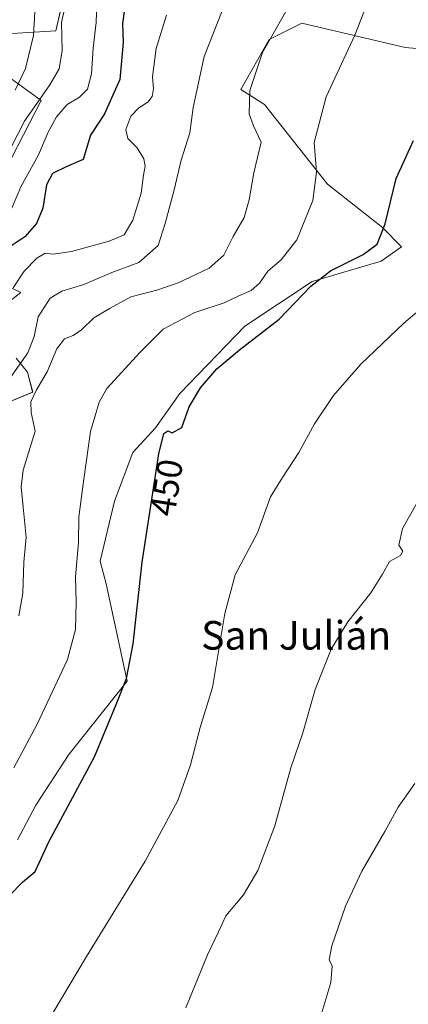
# Model space of a CAD drawing. Units: metres. Extents: x 573582 to 577032, y 4705688 to 4708038.
# Drawn here: x 576482 to 576590, y 4706708 to 4706983 of the extents above; entities that cross this region are included whole.
import ezdxf
from ezdxf.enums import TextEntityAlignment as Align

# ---------------------------------------------------------------- set-up
doc = ezdxf.new("R2010")
doc.units = ezdxf.units.M
doc.header["$MEASUREMENT"] = 0
for name, color, linetype, lineweight in [('Arbolado forestal CxS', 92, 'Continuous', 0), ('Cultivos herbáceos CxS', 92, 'Continuous', 0), ('Curva de nivel maestra', 36, 'Continuous', 30), ('Curva de nivel normal', 36, 'Continuous', 0), ('Rótulo de curva de nivel directora', 19, 'Continuous', 0), ('Suelo desnudo CxS', 43, 'Continuous', 0), ('Texto cartográfico', 19, 'Continuous', 0)]:
    doc.layers.add(name, color=color, linetype=linetype, lineweight=lineweight)
doc.styles.add('Arial', font='txt', dxfattribs={"height": 0.2})

# ---------------------------------------------------------------- blocks, each defined once
blk = doc.blocks.new('*U153')
at = {"layer": 'Cultivos herbáceos CxS', "color": 92, "linetype": 'Continuous', "lineweight": 0}
blk.add_polyline3d([(576481.0047, 4706753.7633, 450.9128), (576486.1357, 4706763.4847, 450.9825), (576495.3173, 4706777.6617, 450.8628), (576511.6551, 4706798.1845, 449.2036), (576509.3867, 4706808.5075, 450.6656), (576505.7971, 4706825.3365, 451.4167), (576504.1063, 4706831.6673, 452.0796), (576508.1485, 4706848.4871, 451.5122), (576513.2697, 4706862.1423, 450.682), (576519.5285, 4706868.9701, 450.0441), (576526.3563, 4706878.6425, 450.1488), (576544.5639, 4706897.4185, 450.1479), (576563.3401, 4706909.9357, 449.4687), (576582.6853, 4706915.6251, 447.8036), (576588.3751, 4706919.6079, 447.3955), (576583.0281, 4706925.0195, 449.2567), (576567.6943, 4706937.2125, 453.3682), (576550.0127, 4706959.4869, 458.1443), (576543.4175, 4706963.6379, 459.9347), (576551.3931, 4706977.6433, 459.0248), (576560.4967, 4706982.1951, 457.5302), (576589.3211, 4706975.3655, 451.7781), (576603.0819, 4706974.1853, 450.2968)], dxfattribs=at)
blk = doc.blocks.new('*U154')
at = {"layer": 'Arbolado forestal CxS', "color": 92, "linetype": 'Continuous', "lineweight": 0}
for points in [[(576467.5731, 4706871.7319, 465.1796), (576485.2423, 4706879.0085, 459.0066), (576483.7651, 4706884.5777, 460.9794), (576480.6445, 4706888.4647, 464.216)], [(576476.8337, 4706902.8277, 468.6379), (576481.9415, 4706906.8425, 467.017), (576463.3329, 4706915.6027, 478.0252)], [(576479.4135, 4706944.6171, 481.8487), (576487.6381, 4706960.5517, 481.8555), (576476.3297, 4706968.7761, 491.9036)], [(576474.7877, 4706979.0567, 494.6483), (576491.7505, 4706980.0845, 484.5234), (576495.8635, 4706998.0751, 485.4536)], [(576603.0819, 4706974.1853, 450.2968), (576589.3211, 4706975.3655, 451.7781), (576560.4967, 4706982.1951, 457.5302), (576551.3931, 4706977.6433, 459.0248), (576543.4175, 4706963.6379, 459.9347), (576550.0127, 4706959.4869, 458.1443), (576567.6943, 4706937.2125, 453.3682), (576583.0281, 4706925.0195, 449.2567), (576588.3751, 4706919.6079, 447.3955), (576582.6853, 4706915.6251, 447.8036), (576563.3401, 4706909.9357, 449.4687), (576544.5639, 4706897.4185, 450.1479), (576526.3563, 4706878.6425, 450.1488), (576519.5285, 4706868.9701, 450.0441), (576513.2697, 4706862.1423, 450.682), (576508.1485, 4706848.4871, 451.5122), (576504.1063, 4706831.6673, 452.0796), (576505.7971, 4706825.3365, 451.4167), (576509.3867, 4706808.5075, 450.6656), (576511.6551, 4706798.1845, 449.2036), (576495.3173, 4706777.6617, 450.8628), (576486.1357, 4706763.4847, 450.9825), (576481.0047, 4706753.7633, 450.9128)]]:
    blk.add_polyline3d(points, dxfattribs=at)
blk = doc.blocks.new('*U181')
at = {"layer": 'Curva de nivel normal', "color": 36, "linetype": 'Continuous', "lineweight": 0}
blk.add_polyline3d([(576503.2, 4706987.86, 480), (576502.96, 4706982.39, 480), (576502.16, 4706975.23, 480), (576501.72, 4706968, 480), (576500.56, 4706963.71, 480), (576498.36, 4706961.52, 480), (576494.86, 4706959.5, 480), (576491.86, 4706956.05, 480), (576489.56, 4706951.76, 480), (576486.86, 4706945.42, 480), (576481.96, 4706936.43, 480), (576478.9, 4706929.11, 480)], dxfattribs=at)
blk = doc.blocks.new('*U182')
at = {"layer": 'Curva de nivel normal', "color": 36, "linetype": 'Continuous', "lineweight": 0}
blk.add_polyline3d([(576488.39, 4706701.04, 445), (576500.25, 4706721.13, 445), (576516.69, 4706747.74, 445), (576525.81, 4706764.8, 445), (576529.35, 4706774.76, 445), (576532.05, 4706785.22, 445), (576535.52, 4706796.4, 445), (576538.94, 4706817.08, 445), (576541.86, 4706827.84, 445), (576548.08, 4706839.65, 445), (576551.68, 4706849.74, 445), (576555.03, 4706855.13, 445), (576559.64, 4706862.15, 445), (576563.99, 4706870.09, 445), (576569.34, 4706878.09, 445), (576576.94, 4706886.8, 445), (576589.03, 4706898.26, 445), (576602.18, 4706909.48, 445)], dxfattribs=at)
blk = doc.blocks.new('*U187')
at = {"layer": 'Curva de nivel normal', "color": 36, "linetype": 'Continuous', "lineweight": 0}
blk.add_polyline3d([(576528.02, 4706706.72, 440), (576534.07, 4706721.59, 440), (576537.19, 4706728.06, 440), (576539.19, 4706732.49, 440), (576544.14, 4706738.33, 440), (576548.19, 4706745.22, 440), (576552.97, 4706757.69, 440), (576557.42, 4706773.89, 440), (576560.72, 4706783.7, 440), (576564.17, 4706795.83, 440), (576568.66, 4706807.09, 440), (576573.33, 4706814.71, 440), (576579.76, 4706822.89, 440), (576583.01, 4706828.04, 440), (576585.02, 4706831.62, 440), (576588.06, 4706833.28, 440), (576588.72, 4706834.53, 440), (576587.63, 4706836.18, 440), (576588.61, 4706840.83, 440), (576596.06, 4706853.98, 440)], dxfattribs=at)
blk = doc.blocks.new('*U188')
at = {"layer": 'Curva de nivel maestra', "color": 36, "linetype": 'Continuous', "lineweight": 30}
blk.add_polyline3d([(576510.93, 4706986.14, 475), (576510.32, 4706982.16, 475), (576510.56, 4706976.76, 475), (576509.64, 4706966.42, 475), (576505.29, 4706956.86, 475), (576501.43, 4706950.85, 475), (576499.32, 4706944.09, 475), (576494.61, 4706942.02, 475), (576490.82, 4706940.12, 475), (576489.15, 4706937.01, 475), (576488.11, 4706930.49, 475), (576486.35, 4706926.21, 475), (576483.04, 4706922.47, 475), (576479.4, 4706919.98, 475)], dxfattribs=at)

msp = doc.modelspace()

# ---------------------------------------------------------------- linework, layer by layer
at = {"layer": 'Arbolado forestal CxS', "color": 92, "linetype": 'Continuous', "lineweight": 0}
for points in [[(576495.86, 4706998.08, 485.45), (576491.75, 4706980.08, 484.52), (576474.79, 4706979.06, 494.65)], [(576603.08, 4706974.19, 450.3), (576589.32, 4706975.37, 451.78), (576560.5, 4706982.2, 457.53), (576551.39, 4706977.64, 459.02), (576543.42, 4706963.64, 459.93), (576550.01, 4706959.49, 458.14), (576567.69, 4706937.21, 453.37), (576583.03, 4706925.02, 449.26), (576588.38, 4706919.61, 447.4), (576582.69, 4706915.63, 447.8), (576563.34, 4706909.94, 449.47), (576544.56, 4706897.42, 450.15), (576526.36, 4706878.64, 450.15), (576519.53, 4706868.97, 450.04), (576513.27, 4706862.14, 450.68), (576508.15, 4706848.49, 451.51), (576504.11, 4706831.67, 452.08), (576505.8, 4706825.34, 451.42), (576509.39, 4706808.51, 450.67), (576511.66, 4706798.18, 449.2), (576495.32, 4706777.66, 450.86), (576486.14, 4706763.48, 450.98), (576481, 4706753.76, 450.91)], [(576476.33, 4706968.78, 491.9), (576487.64, 4706960.55, 481.86), (576479.41, 4706944.62, 481.85)], [(576463.33, 4706915.6, 478.03), (576481.94, 4706906.84, 467.02), (576476.83, 4706902.83, 468.64)], [(576480.64, 4706888.46, 464.22), (576483.77, 4706884.58, 460.98), (576485.24, 4706879.01, 459.01), (576467.57, 4706871.73, 465.18)]]:
    msp.add_polyline3d(points, dxfattribs=at)
at = {"layer": 'Cultivos herbáceos CxS', "color": 92, "linetype": 'Continuous', "lineweight": 0}
msp.add_polyline3d([(576603.08, 4706974.19, 450.3), (576589.32, 4706975.37, 451.78), (576560.5, 4706982.2, 457.53), (576551.39, 4706977.64, 459.02), (576543.42, 4706963.64, 459.93), (576550.01, 4706959.49, 458.14), (576567.69, 4706937.21, 453.37), (576583.03, 4706925.02, 449.26), (576588.38, 4706919.61, 447.4), (576582.69, 4706915.63, 447.8), (576563.34, 4706909.94, 449.47), (576544.56, 4706897.42, 450.15), (576526.36, 4706878.64, 450.15), (576519.53, 4706868.97, 450.04), (576513.27, 4706862.14, 450.68), (576508.15, 4706848.49, 451.51), (576504.11, 4706831.67, 452.08), (576505.8, 4706825.34, 451.42), (576509.39, 4706808.51, 450.67), (576511.66, 4706798.18, 449.2), (576495.32, 4706777.66, 450.86), (576486.14, 4706763.48, 450.98), (576481, 4706753.76, 450.91)], dxfattribs=at)
at = {"layer": 'Curva de nivel maestra', "color": 36, "linetype": 'Continuous', "lineweight": 30}
msp.add_polyline3d([(576478.85, 4706738.26, 450), (576482.44, 4706741.87, 450), (576485.97, 4706744.92, 450), (576489.74, 4706753.19, 450), (576502.55, 4706776.93, 450), (576508.57, 4706791.64, 450), (576511.44, 4706798.93, 450), (576513.34, 4706808.56, 450), (576515.81, 4706831.47, 450), (576520.53, 4706861.77, 450), (576521.92, 4706867.42, 450), (576523.02, 4706868.21, 450), (576524.28, 4706867.59, 450), (576526.92, 4706869.14, 450), (576528.98, 4706874.88, 450), (576532.12, 4706880.23, 450), (576536.73, 4706885.52, 450), (576543.09, 4706890.87, 450), (576554.11, 4706899.43, 450), (576563, 4706908.63, 450), (576568.52, 4706912.91, 450), (576577.65, 4706917.46, 450), (576581.56, 4706920.42, 450), (576583.8, 4706926.09, 450), (576586.8, 4706938.76, 450), (576591.67, 4706949.42, 450)], dxfattribs=at)
at = {"layer": 'Curva de nivel normal', "color": 36, "linetype": 'Continuous', "lineweight": 0}
for points in [[(576475.29, 4706940.09, 485), (576483, 4706954.76, 485), (576490.02, 4706964.92, 485), (576492.62, 4706969.43, 485), (576493.51, 4706974.59, 485), (576493.32, 4706982.42, 485), (576495.17, 4706990.76, 485)], [(576540.59, 4706991.95, 465), (576533.17, 4706972.89, 465), (576530.1, 4706958.66, 465), (576529.17, 4706951.54, 465), (576526.76, 4706943.91, 465), (576524.82, 4706935.56, 465), (576522.24, 4706926.14, 465), (576520.29, 4706920.02, 465), (576514.91, 4706915.23, 465), (576507.4, 4706912.47, 465), (576499.56, 4706909.14, 465), (576493.42, 4706907.26, 465), (576490.12, 4706905.27, 465), (576486.8, 4706900.09, 465), (576485.66, 4706894.56, 465), (576483.92, 4706889.97, 465), (576479.04, 4706883.07, 465)], [(576479.99, 4706773.88, 455), (576486.49, 4706786.09, 455), (576494.99, 4706804.22, 455), (576497.2, 4706812.57, 455), (576497.42, 4706820.37, 455), (576497.21, 4706827.31, 455), (576498.09, 4706836.95, 455), (576498.17, 4706844.12, 455), (576499.53, 4706854.66, 455), (576501.4, 4706868.01, 455), (576503.82, 4706876.17, 455), (576505.98, 4706879.98, 455), (576515.33, 4706890.15, 455), (576521.69, 4706896.57, 455), (576530.54, 4706901.24, 455), (576538.76, 4706904.02, 455), (576542.87, 4706905.97, 455), (576546.36, 4706907.46, 455), (576548.69, 4706909.51, 455), (576551.02, 4706912.86, 455), (576554.72, 4706915.99, 455), (576559.1, 4706921.64, 455), (576563.57, 4706932.61, 455), (576564.57, 4706940.55, 455), (576563.96, 4706948.8, 455), (576567.32, 4706961.63, 455), (576575.3, 4706978.9, 455), (576578.6, 4706987.45, 455)], [(576479.81, 4706908.2, 470), (576482.9, 4706912.81, 470), (576486.36, 4706916.46, 470), (576488.69, 4706917.89, 470), (576490.97, 4706917.57, 470), (576496.13, 4706918.34, 470), (576506.63, 4706921.18, 470), (576510.78, 4706923.04, 470), (576513.28, 4706927.07, 470), (576515.59, 4706934.66, 470), (576516.25, 4706939.68, 470), (576516.72, 4706942.21, 470), (576516.35, 4706944.3, 470), (576514.46, 4706947.31, 470), (576511.84, 4706949.98, 470), (576511.24, 4706952.51, 470), (576512.72, 4706956.18, 470), (576514.88, 4706958.53, 470), (576517.44, 4706960.07, 470), (576518.63, 4706961.67, 470), (576519.02, 4706963.98, 470), (576518.76, 4706967.2, 470), (576519.74, 4706975.15, 470), (576522.68, 4706984.44, 470)], [(576480.39, 4706963.45, 490), (576483.22, 4706969.54, 490), (576485.52, 4706978.76, 490), (576485.86, 4706985.33, 490)], [(576481.41, 4706816.42, 460), (576482.46, 4706822.76, 460), (576482.76, 4706831.42, 460), (576483.42, 4706838.42, 460), (576482.57, 4706846.79, 460), (576482.01, 4706852.48, 460), (576482.63, 4706857.15, 460), (576485.93, 4706868.09, 460), (576484.82, 4706873.29, 460), (576484.74, 4706876.28, 460), (576486.34, 4706879.66, 460), (576489.3, 4706884.65, 460), (576491.95, 4706891.09, 460), (576494.12, 4706893.87, 460), (576496.55, 4706894.85, 460), (576498.86, 4706896.46, 460), (576502.32, 4706899.74, 460), (576506.86, 4706902.44, 460), (576512.72, 4706905.66, 460), (576519.95, 4706907.53, 460), (576525.91, 4706909.6, 460), (576534.58, 4706913.7, 460), (576538.65, 4706917.35, 460), (576541.32, 4706922.52, 460), (576544.35, 4706927.89, 460), (576545.79, 4706932.77, 460), (576547.04, 4706940.38, 460), (576549.12, 4706948.88, 460), (576546.93, 4706953.5, 460), (576545.72, 4706956.82, 460), (576545.98, 4706963.41, 460), (576549.45, 4706973.99, 460), (576556.62, 4706986.62, 460)], [(576564.68, 4706700.81, 435), (576568.55, 4706713.84, 435), (576568.93, 4706718.38, 435), (576568.12, 4706720.17, 435), (576568.89, 4706724.12, 435), (576572.66, 4706735.17, 435), (576577.29, 4706745.02, 435), (576583.67, 4706756.1, 435), (576587.39, 4706762.91, 435), (576592.05, 4706769.51, 435)]]:
    msp.add_polyline3d(points, dxfattribs=at)
at = {"layer": 'Suelo desnudo CxS', "color": 43, "linetype": 'Continuous', "lineweight": 0}
for points in [[(576495.86, 4706998.08, 485.45), (576491.75, 4706980.08, 484.52), (576474.79, 4706979.06, 494.65)], [(576495.86, 4706998.08, 485.45), (576491.75, 4706980.08, 484.52), (576474.79, 4706979.06, 494.65)], [(576476.33, 4706968.78, 491.9), (576487.64, 4706960.55, 481.86), (576479.41, 4706944.62, 481.85)], [(576476.33, 4706968.78, 491.9), (576487.64, 4706960.55, 481.86), (576479.41, 4706944.62, 481.85)], [(576463.33, 4706915.6, 478.03), (576481.94, 4706906.84, 467.02), (576476.83, 4706902.83, 468.64)], [(576463.33, 4706915.6, 478.03), (576481.94, 4706906.84, 467.02), (576476.83, 4706902.83, 468.64)], [(576480.64, 4706888.46, 464.22), (576483.77, 4706884.58, 460.98), (576485.24, 4706879.01, 459.01), (576467.57, 4706871.73, 465.18)], [(576480.64, 4706888.46, 464.22), (576483.77, 4706884.58, 460.98), (576485.24, 4706879.01, 459.01), (576467.57, 4706871.73, 465.18)]]:
    msp.add_polyline3d(points, dxfattribs=at)

# ---------------------------------------------------------------- block references
at = {"layer": 'Arbolado forestal CxS', "color": 92, "linetype": 'Continuous', "lineweight": 0}
msp.add_blockref('*U154', (0, 0), dxfattribs=at)
at = {"layer": 'Cultivos herbáceos CxS', "color": 92, "linetype": 'Continuous', "lineweight": 0}
msp.add_blockref('*U153', (0, 0), dxfattribs=at)
at = {"layer": 'Curva de nivel maestra', "color": 36, "linetype": 'Continuous', "lineweight": 30}
msp.add_blockref('*U188', (0, 0), dxfattribs=at)
at = {"layer": 'Curva de nivel normal', "color": 36, "linetype": 'Continuous', "lineweight": 0}
for name in ['*U187', '*U182', '*U181']:
    msp.add_blockref(name, (0, 0), dxfattribs=at)

# ---------------------------------------------------------------- texts
at = {"layer": 'Rótulo de curva de nivel directora', "color": 19, "linetype": 'Continuous', "lineweight": 0, "style": 'Arial'}
msp.add_text('450', height=7, rotation=81.1459, dxfattribs=at).set_placement((576522.63, 4706852.31), align=Align.MIDDLE_CENTER)
at = {"layer": 'Texto cartográfico', "color": 19, "linetype": 'Continuous', "lineweight": 0, "style": 'Arial'}
msp.add_text('San Julián', height=8, dxfattribs=at).set_placement((576558.89, 4706810.96), align=Align.MIDDLE_CENTER)

doc.saveas('drawing.dxf')
